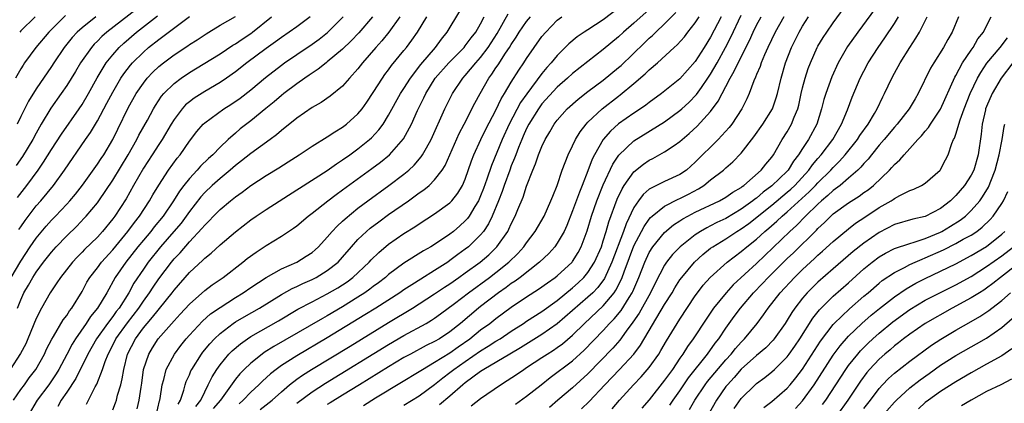
# Model space of a CAD drawing. Units: inches. Extents: x 2511000 to 2514000, y 1533000 to 1536000.
# Drawn here: x 2511899 to 2512027, y 1533155 to 1533205 of the extents above; entities that cross this region are included whole.
import ezdxf

# ---------------------------------------------------------------- set-up
doc = ezdxf.new("R2010")
doc.units = ezdxf.units.IN
doc.header["$MEASUREMENT"] = 0
doc.layers.add('LD25111533_2ft', color=62, linetype='Continuous')

msp = doc.modelspace()

# ---------------------------------------------------------------- linework, layer by layer
at = {"layer": 'LD25111533_2ft'}
for points, elevation in [([(2511963.56, 1533154.44), (2511965, 1533155.49), (2511966.89, 1533157), (2511968.07, 1533157.93), (2511971, 1533160.13), (2511972.51, 1533161.49), (2511975, 1533164.06), (2511975.83, 1533165), (2511976.41, 1533165.59), (2511977.32, 1533166.68), (2511978.38, 1533168.38), (2511978.79, 1533169), (2511978.86, 1533169.14), (2511979.66, 1533171), (2511980.42, 1533173), (2511981, 1533174.25), (2511981.48, 1533175), (2511983, 1533176.88), (2511984.15, 1533177.85), (2511985, 1533178.39), (2511985.36, 1533178.64), (2511986.03, 1533179), (2511987, 1533179.5), (2511990.16, 1533181), (2511991, 1533181.47), (2511991.9, 1533182.1), (2511993, 1533182.75), (2511993.13, 1533182.87), (2511993.34, 1533183), (2511995.6, 1533185), (2511996.21, 1533185.79), (2511997, 1533186.7), (2511997.21, 1533187), (2511998.35, 1533189), (2511999, 1533190.01), (2511999.57, 1533191), (2511999.91, 1533191.91), (2512000.38, 1533193), (2512000.51, 1533193.49), (2512000.83, 1533195), (2512001, 1533195.73), (2512001.33, 1533197), (2512001.74, 1533198.26), (2512002.02, 1533199), (2512002.91, 1533201), (2512003, 1533201.16), (2512003.7, 1533202.3), (2512004.15, 1533203), (2512005, 1533204.22), (2512007.02, 1533206.98)], 7004), ([(2512011, 1533206.78), (2512008.2, 1533203), (2512006.87, 1533201.13), (2512005.63, 1533199), (2512004.82, 1533197.18), (2512004.04, 1533195), (2512003.79, 1533194.21), (2512003.49, 1533193), (2512002.87, 1533191), (2512001.77, 1533189), (2512001, 1533187.84), (2512000.48, 1533187), (2511999.83, 1533186.17), (2511999.12, 1533185), (2511999, 1533184.88), (2511997, 1533182.94), (2511995.87, 1533182.13), (2511995, 1533181.36), (2511994.78, 1533181.22), (2511994.53, 1533181), (2511993, 1533179.89), (2511991, 1533178.7), (2511989.83, 1533178.17), (2511989, 1533177.71), (2511988.52, 1533177.48), (2511987.69, 1533177), (2511987, 1533176.55), (2511985.02, 1533174.98), (2511984.03, 1533173.97), (2511983.27, 1533173), (2511983, 1533172.6), (2511981.77, 1533170.23), (2511981.17, 1533169), (2511979.67, 1533166.33), (2511978.85, 1533165.15), (2511977.97, 1533163.97), (2511977.17, 1533162.83), (2511976.25, 1533161.75), (2511973, 1533158.42), (2511971, 1533156.61), (2511969.09, 1533155), (2511967.97, 1533154.03)], 7002), ([(2511914.06, 1533205.94), (2511910.24, 1533203), (2511909.58, 1533202.42), (2511909, 1533201.82), (2511908.58, 1533201.42), (2511908.21, 1533201), (2511906.8, 1533199), (2511906.13, 1533197.87), (2511905, 1533196.05), (2511904.29, 1533195), (2511902.93, 1533193.07), (2511901.68, 1533191), (2511901, 1533189.82), (2511900.56, 1533189), (2511899.24, 1533186.76), (2511898.42, 1533185.58)], 7052), ([(2511911, 1533153.74), (2511911.36, 1533154.64), (2511911.49, 1533155), (2511911.64, 1533155.64), (2511912.04, 1533157), (2511912.24, 1533157.76), (2511912.43, 1533159), (2511912.95, 1533161), (2511913.96, 1533163), (2511915, 1533164.43), (2511915.48, 1533165), (2511916.2, 1533165.8), (2511918.75, 1533169), (2511919, 1533169.34), (2511921, 1533171.64), (2511922.76, 1533173.24), (2511923, 1533173.5), (2511923.83, 1533174.17), (2511925, 1533175.25), (2511927, 1533176.94), (2511929, 1533178.5), (2511929.7, 1533179), (2511931, 1533179.88), (2511935, 1533182.41), (2511935.35, 1533182.65), (2511939, 1533184.96), (2511940.19, 1533185.81), (2511941, 1533186.33), (2511941.94, 1533187), (2511943, 1533187.77), (2511944.51, 1533189), (2511944.77, 1533189.23), (2511945.74, 1533190.26), (2511946.27, 1533191), (2511947, 1533192.17), (2511948.56, 1533195), (2511949, 1533195.66), (2511949.85, 1533197), (2511951.22, 1533198.78), (2511953.11, 1533201), (2511953.9, 1533202.1), (2511954.65, 1533203), (2511956.27, 1533205.73)], 7032), ([(2511977, 1533206.14), (2511975, 1533204.6), (2511973, 1533203.3), (2511972.51, 1533203), (2511971.61, 1533202.39), (2511970.52, 1533201.48), (2511969, 1533199.97), (2511968.21, 1533199), (2511967.63, 1533198.37), (2511967, 1533197.59), (2511965.03, 1533194.97), (2511964.2, 1533193.8), (2511962.71, 1533191), (2511961.79, 1533189), (2511960.4, 1533185.6), (2511959.81, 1533183.81), (2511959.38, 1533182.62), (2511959, 1533181.64), (2511958.71, 1533181), (2511958.23, 1533180.23), (2511957.51, 1533179), (2511957.3, 1533178.7), (2511957, 1533178.36), (2511956.28, 1533177.72), (2511955.45, 1533177), (2511955, 1533176.64), (2511953, 1533175.29), (2511952.52, 1533175), (2511951.54, 1533174.46), (2511949, 1533172.86), (2511947, 1533171.38), (2511946.57, 1533171), (2511945.69, 1533170.31), (2511945, 1533169.82), (2511944.54, 1533169.46), (2511943.9, 1533169), (2511943, 1533168.42), (2511941, 1533167.18), (2511939, 1533166), (2511938.35, 1533165.65), (2511936.63, 1533164.63), (2511932.01, 1533161.99), (2511930.78, 1533161.22), (2511930.48, 1533161), (2511929, 1533159.82), (2511928.14, 1533159), (2511927.58, 1533158.42), (2511927, 1533157.72), (2511925.06, 1533155), (2511924.1, 1533153.9)], 7022), ([(2511981, 1533205.95), (2511979, 1533204.19), (2511977.62, 1533203), (2511977, 1533202.41), (2511975, 1533200.73), (2511973, 1533199.19), (2511971, 1533197.61), (2511970.35, 1533197), (2511969, 1533195.81), (2511967, 1533193.63), (2511966.53, 1533193), (2511965.29, 1533191), (2511965, 1533190.43), (2511964.57, 1533189.43), (2511964.37, 1533189), (2511963.93, 1533187.93), (2511963.58, 1533187), (2511963.43, 1533186.57), (2511963, 1533185.54), (2511962.79, 1533185), (2511962.07, 1533183), (2511961.81, 1533182.19), (2511961.33, 1533181), (2511960.5, 1533179), (2511960.02, 1533177.98), (2511959.36, 1533177), (2511959, 1533176.57), (2511957.41, 1533175), (2511957, 1533174.67), (2511956.02, 1533173.98), (2511955, 1533173.19), (2511954.71, 1533173), (2511953, 1533171.89), (2511951.21, 1533170.79), (2511950.03, 1533170.03), (2511949, 1533169.39), (2511948.44, 1533169), (2511945.33, 1533167), (2511943.9, 1533166.11), (2511939, 1533163.12), (2511935, 1533160.77), (2511933, 1533159.49), (2511932.31, 1533159), (2511931.58, 1533158.42), (2511930.53, 1533157.47), (2511930.05, 1533157), (2511929, 1533156.03), (2511928.04, 1533155), (2511927.48, 1533154.52)], 7020), ([(2511930.25, 1533153.76), (2511931.82, 1533155), (2511933, 1533156.07), (2511934.07, 1533157), (2511935, 1533157.72), (2511935.74, 1533158.26), (2511936.93, 1533159), (2511941.96, 1533162.04), (2511947, 1533165.13), (2511950.13, 1533167), (2511951, 1533167.54), (2511953, 1533168.84), (2511954.28, 1533169.72), (2511955, 1533170.18), (2511956.17, 1533171), (2511957, 1533171.59), (2511958.93, 1533173), (2511960.05, 1533173.95), (2511961.13, 1533175), (2511962.54, 1533177), (2511962.7, 1533177.3), (2511963, 1533177.98), (2511963.51, 1533179), (2511963.86, 1533179.86), (2511964.53, 1533181.47), (2511965, 1533182.9), (2511965.81, 1533185), (2511966.17, 1533185.83), (2511966.57, 1533187), (2511967, 1533188.07), (2511967.44, 1533189), (2511968.03, 1533189.98), (2511968.6, 1533191), (2511969, 1533191.53), (2511970.3, 1533193), (2511971.73, 1533194.27), (2511973, 1533195.26), (2511975, 1533196.74), (2511977, 1533198.37), (2511977.33, 1533198.67), (2511980.38, 1533201.62), (2511981, 1533202.2), (2511981.43, 1533202.57), (2511981.85, 1533203), (2511983, 1533204.07), (2511984.45, 1533205.55)], 7018), ([(2511936.75, 1533205), (2511935, 1533203.69), (2511934.04, 1533203), (2511933, 1533202.3), (2511932.25, 1533201.75), (2511931, 1533200.87), (2511928.48, 1533199), (2511927, 1533197.82), (2511925.85, 1533197), (2511925, 1533196.42), (2511923, 1533195.24), (2511921.61, 1533194.39), (2511921, 1533193.92), (2511920.5, 1533193.5), (2511920.06, 1533193), (2511919, 1533191.61), (2511918.62, 1533191), (2511917.44, 1533189), (2511917, 1533188.33), (2511916.16, 1533187), (2511915, 1533185.25), (2511913.71, 1533183), (2511912.74, 1533181.26), (2511911.27, 1533179), (2511911, 1533178.63), (2511909.67, 1533177), (2511909, 1533176.27), (2511907.34, 1533174.66), (2511907, 1533174.29), (2511906.35, 1533173.65), (2511905.75, 1533173), (2511904.18, 1533171), (2511903.73, 1533170.27), (2511903, 1533169.26), (2511902.83, 1533169), (2511901.69, 1533167), (2511901, 1533165.63), (2511899.94, 1533163), (2511899.65, 1533162.35), (2511898.95, 1533161.05), (2511897.62, 1533159)], 7042), ([(2511897.74, 1533171), (2511899, 1533173.12), (2511900.23, 1533175), (2511901, 1533176.14), (2511902.31, 1533177.69), (2511903, 1533178.45), (2511903.54, 1533179), (2511905, 1533180.56), (2511905.4, 1533181), (2511906.13, 1533181.87), (2511907.05, 1533183.05), (2511909, 1533185.76), (2511909.49, 1533186.51), (2511909.83, 1533187), (2511911.02, 1533189), (2511911.65, 1533190.35), (2511913, 1533193.13), (2511914.07, 1533195), (2511915, 1533196.35), (2511915.51, 1533197), (2511916.23, 1533197.77), (2511917, 1533198.5), (2511917.62, 1533199), (2511919, 1533200.03), (2511920.79, 1533201.21), (2511921, 1533201.37), (2511922, 1533202), (2511923.2, 1533202.8), (2511923.55, 1533203), (2511925, 1533203.89), (2511927, 1533205.06)], 7046), ([(2511898.06, 1533155), (2511899, 1533156.37), (2511899.48, 1533157), (2511900.12, 1533157.88), (2511900.96, 1533159), (2511902.09, 1533161), (2511902.38, 1533161.62), (2511903.06, 1533162.94), (2511903.28, 1533163.28), (2511904.54, 1533165.46), (2511905, 1533166.04), (2511905.36, 1533166.64), (2511905.66, 1533167), (2511907, 1533169.17), (2511907.64, 1533170.36), (2511908.02, 1533171), (2511909, 1533172.27), (2511909.53, 1533173), (2511911, 1533174.6), (2511912.98, 1533177), (2511913.82, 1533178.18), (2511914.5, 1533179), (2511915.82, 1533181), (2511916.23, 1533181.77), (2511917, 1533183.05), (2511918.29, 1533185), (2511919.43, 1533186.57), (2511919.79, 1533187), (2511921, 1533188.76), (2511921.98, 1533190.02), (2511922.82, 1533191), (2511923, 1533191.16), (2511925.5, 1533193), (2511926.42, 1533193.58), (2511927.62, 1533194.38), (2511929, 1533195.47), (2511930.92, 1533197.08), (2511933, 1533198.69), (2511933.42, 1533199), (2511935, 1533200.08), (2511937, 1533201.42), (2511937.92, 1533202.08), (2511939.04, 1533202.96), (2511941.07, 1533205)], 7040), ([(2511904.84, 1533205.16), (2511902.68, 1533203), (2511900.95, 1533201), (2511899.51, 1533199), (2511899.3, 1533198.7), (2511899, 1533198.22), (2511898.33, 1533197)], 7056), ([(2511908.81, 1533205), (2511907, 1533203.58), (2511906.37, 1533203), (2511905.72, 1533202.29), (2511904.68, 1533201), (2511903.32, 1533199), (2511903, 1533198.5), (2511901, 1533195.59), (2511900, 1533194), (2511899, 1533192.01), (2511898.52, 1533191)], 7054), ([(2511898.56, 1533181.44), (2511899.78, 1533183), (2511901.27, 1533185), (2511901.97, 1533186.03), (2511903, 1533187.69), (2511904.3, 1533189.7), (2511906.61, 1533193), (2511907, 1533193.58), (2511907.84, 1533195), (2511908.97, 1533197.03), (2511910.16, 1533199), (2511911, 1533200.05), (2511911.84, 1533201), (2511912.44, 1533201.56), (2511914.1, 1533203), (2511916.85, 1533205.15)], 7050), ([(2511898.56, 1533167), (2511899, 1533168.09), (2511899.42, 1533169), (2511900.01, 1533169.99), (2511900.56, 1533171), (2511901, 1533171.69), (2511901.96, 1533173), (2511903, 1533174.31), (2511903.63, 1533175), (2511905, 1533176.41), (2511906.31, 1533177.69), (2511907.29, 1533178.71), (2511907.55, 1533179), (2511909, 1533180.75), (2511909.18, 1533181), (2511911, 1533183.69), (2511913.01, 1533186.99), (2511914.15, 1533189), (2511914.42, 1533189.58), (2511915.52, 1533191.52), (2511916.33, 1533193), (2511916.58, 1533193.42), (2511917.37, 1533194.63), (2511917.69, 1533195), (2511919, 1533196.32), (2511919.91, 1533197), (2511921, 1533197.74), (2511921.8, 1533198.2), (2511925, 1533200.19), (2511926.69, 1533201.31), (2511927, 1533201.49), (2511927.9, 1533202.1), (2511929, 1533202.83), (2511929.23, 1533203), (2511931.71, 1533205)], 7044), ([(2511898.76, 1533177.24), (2511899, 1533177.61), (2511899.56, 1533178.44), (2511901, 1533180.33), (2511901.6, 1533181), (2511903.26, 1533183), (2511904.72, 1533185), (2511907.47, 1533189), (2511908.1, 1533189.9), (2511909, 1533191.43), (2511910.25, 1533193.75), (2511911, 1533195.18), (2511912.07, 1533197), (2511912.44, 1533197.56), (2511913.32, 1533198.68), (2511913.6, 1533199), (2511915, 1533200.41), (2511915.67, 1533201), (2511917, 1533202.06), (2511917.55, 1533202.45), (2511921, 1533205.05)], 7048), ([(2511900.89, 1533205), (2511899, 1533203.16), (2511898.86, 1533203)], 7058), ([(2511944.89, 1533205), (2511943.1, 1533202.9), (2511942.13, 1533201.87), (2511941, 1533200.8), (2511939, 1533199.11), (2511938.84, 1533199), (2511937.82, 1533198.18), (2511937, 1533197.65), (2511936.62, 1533197.38), (2511936.05, 1533197), (2511935, 1533196.26), (2511933.34, 1533195), (2511933, 1533194.73), (2511932.08, 1533193.92), (2511930.98, 1533193.02), (2511929, 1533191.43), (2511927.63, 1533190.37), (2511927, 1533189.84), (2511926.07, 1533189), (2511925, 1533187.99), (2511924.05, 1533187), (2511923.49, 1533186.51), (2511922.47, 1533185.52), (2511922.03, 1533185), (2511921, 1533183.91), (2511920.28, 1533183), (2511919.73, 1533182.27), (2511918.94, 1533181), (2511917.59, 1533179), (2511916.42, 1533177.58), (2511915.96, 1533177), (2511915, 1533175.88), (2511914.28, 1533175), (2511912.7, 1533173), (2511911.34, 1533171), (2511910.24, 1533169), (2511909.03, 1533167), (2511908.11, 1533165.89), (2511907.52, 1533165), (2511906.14, 1533163), (2511905.71, 1533162.29), (2511905, 1533160.92), (2511903.97, 1533159), (2511903.6, 1533158.4), (2511902.66, 1533157), (2511901.15, 1533155), (2511899.96, 1533153)], 7038), ([(2511948.45, 1533205), (2511947.01, 1533202.99), (2511946.12, 1533201.88), (2511945.32, 1533201), (2511943.58, 1533199), (2511943, 1533198.23), (2511941.9, 1533197), (2511941, 1533195.96), (2511939.37, 1533194.63), (2511938.18, 1533193.82), (2511937, 1533193.16), (2511935, 1533191.78), (2511933, 1533190.16), (2511932.38, 1533189.62), (2511931.55, 1533189), (2511929, 1533187.17), (2511927.8, 1533186.2), (2511927, 1533185.58), (2511926.33, 1533185), (2511925, 1533183.9), (2511923.98, 1533183), (2511923, 1533182.08), (2511922.49, 1533181.51), (2511921, 1533179.6), (2511920.59, 1533179), (2511919.91, 1533178.09), (2511918.99, 1533177), (2511917.24, 1533175), (2511915.63, 1533173), (2511915, 1533172.09), (2511913.77, 1533170.23), (2511913.11, 1533169), (2511911.84, 1533167), (2511911.47, 1533166.53), (2511911, 1533165.88), (2511910.31, 1533165), (2511908.89, 1533163), (2511907.77, 1533161), (2511906.18, 1533157.81), (2511905, 1533156.03), (2511904.29, 1533155), (2511903.85, 1533154.15)], 7036), ([(2511907.56, 1533154.44), (2511908.72, 1533156.72), (2511908.93, 1533157.07), (2511909.67, 1533159), (2511910.02, 1533160.02), (2511910.42, 1533161), (2511910.62, 1533161.38), (2511911.42, 1533163), (2511912.91, 1533165.09), (2511914.39, 1533167), (2511915, 1533167.9), (2511915.81, 1533169), (2511916.27, 1533169.73), (2511917, 1533170.81), (2511918.65, 1533173), (2511919, 1533173.41), (2511919.78, 1533174.22), (2511921, 1533175.62), (2511922.64, 1533177.36), (2511923, 1533177.83), (2511923.6, 1533178.4), (2511924.15, 1533179), (2511925, 1533179.86), (2511926.37, 1533181), (2511927, 1533181.51), (2511927.88, 1533182.12), (2511929, 1533183), (2511931, 1533184.3), (2511932.69, 1533185.31), (2511933.91, 1533186.09), (2511935.33, 1533187), (2511937, 1533188.11), (2511939, 1533189.32), (2511939.99, 1533190.01), (2511941, 1533190.6), (2511941.51, 1533191), (2511943, 1533192.34), (2511943.54, 1533193), (2511944.15, 1533193.85), (2511945, 1533195.14), (2511946.18, 1533197), (2511946.52, 1533197.48), (2511947, 1533198.1), (2511947.37, 1533198.63), (2511949, 1533200.59), (2511949.32, 1533201), (2511950.04, 1533201.96), (2511950.76, 1533203), (2511951.99, 1533205)], 7034), ([(2511914.17, 1533153.83), (2511914.47, 1533155), (2511914.7, 1533156.7), (2511914.79, 1533157.21), (2511915.03, 1533159), (2511915.69, 1533161), (2511916.17, 1533161.83), (2511916.93, 1533163), (2511919, 1533165.32), (2511919.81, 1533166.19), (2511921, 1533167.52), (2511923, 1533169.28), (2511923.98, 1533170.02), (2511925.41, 1533171), (2511927.99, 1533173), (2511928.55, 1533173.45), (2511929.71, 1533174.29), (2511931, 1533175.15), (2511933, 1533176.4), (2511934.57, 1533177.43), (2511935, 1533177.75), (2511936.51, 1533179), (2511937, 1533179.36), (2511939.08, 1533181), (2511940.17, 1533181.83), (2511941, 1533182.41), (2511944.8, 1533185.2), (2511945.95, 1533186.05), (2511947.09, 1533187), (2511948.92, 1533189.08), (2511949.96, 1533191), (2511950.76, 1533192.76), (2511951.59, 1533194.41), (2511951.85, 1533195), (2511953.08, 1533197), (2511954.84, 1533199), (2511956.84, 1533201), (2511957, 1533201.2), (2511957.76, 1533202.24), (2511958.36, 1533203), (2511959, 1533204.09), (2511959.47, 1533205)], 7030), ([(2511916.68, 1533153), (2511917.11, 1533154.89), (2511917.15, 1533155), (2511917.19, 1533155.19), (2511917.45, 1533157), (2511917.66, 1533157.66), (2511917.98, 1533159), (2511919.04, 1533161), (2511919.88, 1533162.12), (2511920.59, 1533163), (2511921, 1533163.47), (2511922.71, 1533165.29), (2511923.77, 1533166.23), (2511925, 1533167.08), (2511927, 1533168.36), (2511928.04, 1533169), (2511929, 1533169.67), (2511931, 1533171), (2511933, 1533172.12), (2511935.04, 1533173), (2511936.25, 1533173.75), (2511937, 1533174.26), (2511937.4, 1533174.6), (2511937.84, 1533175), (2511939, 1533176.24), (2511939.65, 1533177), (2511940.3, 1533177.7), (2511941, 1533178.32), (2511941.34, 1533178.66), (2511943, 1533180.02), (2511944.28, 1533181), (2511947.04, 1533183), (2511949, 1533184.48), (2511949.63, 1533185), (2511950.34, 1533185.66), (2511951.26, 1533186.74), (2511951.43, 1533187), (2511951.92, 1533187.92), (2511952.54, 1533189), (2511954.33, 1533193), (2511955.33, 1533195), (2511956.7, 1533197), (2511957, 1533197.33), (2511958.37, 1533199), (2511959, 1533199.71), (2511959.97, 1533201), (2511961.16, 1533202.84), (2511962.61, 1533205.39)], 7028), ([(2511919.54, 1533154.46), (2511919.85, 1533155), (2511920.28, 1533156.28), (2511920.46, 1533157), (2511920.59, 1533157.41), (2511921, 1533158.3), (2511921.2, 1533158.8), (2511921.31, 1533159), (2511922.57, 1533161), (2511922.75, 1533161.25), (2511923.65, 1533162.35), (2511924.27, 1533163), (2511925, 1533163.68), (2511926.72, 1533165), (2511927, 1533165.19), (2511928.14, 1533165.86), (2511930.15, 1533167), (2511933, 1533168.76), (2511934.43, 1533169.57), (2511935, 1533169.82), (2511935.8, 1533170.2), (2511937, 1533170.72), (2511937.19, 1533170.81), (2511937.55, 1533171), (2511939, 1533171.88), (2511940.4, 1533173), (2511941, 1533173.66), (2511942.15, 1533175), (2511943, 1533175.93), (2511944.12, 1533177), (2511944.59, 1533177.41), (2511945.73, 1533178.27), (2511947, 1533179.2), (2511949.58, 1533181), (2511951, 1533182.02), (2511951.59, 1533182.41), (2511952.27, 1533183), (2511953, 1533183.71), (2511953.98, 1533185), (2511954.38, 1533185.62), (2511955, 1533187), (2511956.21, 1533189.79), (2511956.85, 1533191), (2511958.26, 1533193.74), (2511958.93, 1533195), (2511960.08, 1533197), (2511960.48, 1533197.52), (2511961, 1533198.33), (2511961.27, 1533198.73), (2511962.24, 1533200.24), (2511962.76, 1533201), (2511963, 1533201.4), (2511963.65, 1533202.35), (2511964.05, 1533203), (2511965, 1533204.39), (2511965.49, 1533205)], 7026), ([(2511921.85, 1533154.15), (2511922.51, 1533155), (2511923, 1533156.08), (2511923.47, 1533157), (2511923.96, 1533158.04), (2511924.57, 1533159), (2511925, 1533159.6), (2511926.17, 1533161), (2511926.58, 1533161.42), (2511927.65, 1533162.35), (2511928.58, 1533163), (2511929, 1533163.27), (2511932.65, 1533165.35), (2511935.16, 1533166.84), (2511937, 1533167.82), (2511939, 1533168.85), (2511940.35, 1533169.65), (2511941.57, 1533170.43), (2511942.33, 1533171), (2511944.47, 1533173), (2511944.72, 1533173.28), (2511945.73, 1533174.27), (2511947, 1533175.32), (2511949, 1533176.72), (2511950.4, 1533177.6), (2511951, 1533178), (2511953, 1533179.28), (2511955, 1533180.75), (2511955.24, 1533181), (2511956.02, 1533181.98), (2511956.64, 1533183), (2511957, 1533183.81), (2511957.81, 1533186.19), (2511958.12, 1533187), (2511959.02, 1533189), (2511959.67, 1533190.33), (2511961, 1533192.84), (2511961.68, 1533194.32), (2511962.12, 1533195), (2511963, 1533196.48), (2511963.97, 1533198.03), (2511964.63, 1533199), (2511965, 1533199.57), (2511965.99, 1533201), (2511967, 1533202.42), (2511967.49, 1533203), (2511969, 1533204.55), (2511969.6, 1533205)], 7024), ([(2511935, 1533154.57), (2511937, 1533156.08), (2511938.78, 1533157.22), (2511947, 1533162.25), (2511949, 1533163.41), (2511951.89, 1533165), (2511952.59, 1533165.41), (2511953, 1533165.68), (2511953.77, 1533166.23), (2511955.59, 1533167.59), (2511957.43, 1533169), (2511960.17, 1533171), (2511961, 1533171.64), (2511962.7, 1533173), (2511963.86, 1533174.14), (2511964.65, 1533175), (2511965, 1533175.51), (2511966.13, 1533177), (2511967.27, 1533179), (2511968.18, 1533181), (2511968.4, 1533181.6), (2511968.97, 1533183), (2511969.65, 1533185), (2511970.01, 1533185.99), (2511970.43, 1533187), (2511971, 1533188.15), (2511971.39, 1533189), (2511971.99, 1533190.01), (2511972.77, 1533191), (2511973, 1533191.24), (2511974.86, 1533193), (2511977, 1533194.66), (2511977.2, 1533194.8), (2511979, 1533196.3), (2511980.46, 1533197.54), (2511981, 1533198.09), (2511982.06, 1533199), (2511984.26, 1533201), (2511984.66, 1533201.34), (2511985.59, 1533202.41), (2511986.03, 1533203), (2511987, 1533204.21), (2511987.5, 1533205)], 7016), ([(2511990.37, 1533205), (2511989, 1533202.36), (2511988.18, 1533201), (2511987, 1533199.15), (2511985.97, 1533198.03), (2511985, 1533196.93), (2511982.62, 1533195), (2511981, 1533193.83), (2511980.54, 1533193.46), (2511979.87, 1533193), (2511979, 1533192.43), (2511977, 1533191.02), (2511975.93, 1533190.07), (2511975, 1533189), (2511973.84, 1533187), (2511973.56, 1533186.44), (2511973, 1533184.9), (2511972.25, 1533183), (2511971.88, 1533182.13), (2511971, 1533179.68), (2511970.23, 1533177.77), (2511969.88, 1533177), (2511969, 1533175.45), (2511968.68, 1533175), (2511967.88, 1533174.12), (2511966.68, 1533173), (2511964.15, 1533171), (2511963.49, 1533170.51), (2511963, 1533170.19), (2511962.32, 1533169.68), (2511961.34, 1533169), (2511959, 1533167.22), (2511958.72, 1533167), (2511956.36, 1533165), (2511955, 1533163.91), (2511953.63, 1533163), (2511953, 1533162.63), (2511951.9, 1533162.1), (2511949.84, 1533161), (2511949, 1533160.53), (2511947, 1533159.35), (2511943.19, 1533157), (2511941, 1533155.63), (2511939.37, 1533154.63), (2511939, 1533154.42)], 7014), ([(2511943.7, 1533154.3), (2511945.28, 1533155.28), (2511948.68, 1533157.32), (2511951, 1533158.73), (2511951.41, 1533159), (2511953, 1533159.92), (2511955, 1533161.15), (2511956.07, 1533161.93), (2511957.6, 1533163), (2511959, 1533164.14), (2511960.19, 1533165), (2511961, 1533165.64), (2511963, 1533167.12), (2511965, 1533168.47), (2511966.54, 1533169.46), (2511967.71, 1533170.29), (2511968.74, 1533171), (2511969, 1533171.21), (2511970.93, 1533173), (2511971, 1533173.08), (2511971.74, 1533174.26), (2511972.13, 1533175), (2511972.91, 1533177.09), (2511973.47, 1533179), (2511974.17, 1533181), (2511975, 1533183.07), (2511976.24, 1533185.76), (2511977.05, 1533186.95), (2511979, 1533188.8), (2511983, 1533191.32), (2511985, 1533192.78), (2511985.24, 1533193), (2511986.16, 1533193.84), (2511987.15, 1533194.85), (2511987.8, 1533195.8), (2511988.66, 1533197), (2511989, 1533197.5), (2511989.87, 1533199), (2511990.96, 1533201), (2511991.64, 1533202.36), (2511993, 1533205.2)], 7012), ([(2511949, 1533154.33), (2511951, 1533155.56), (2511953, 1533157.02), (2511954.09, 1533157.91), (2511955, 1533158.58), (2511955.51, 1533159), (2511957, 1533160.04), (2511959, 1533161.42), (2511959.99, 1533162.01), (2511961, 1533162.68), (2511961.54, 1533163), (2511963, 1533163.98), (2511964.6, 1533165), (2511965, 1533165.27), (2511967, 1533166.57), (2511969, 1533168), (2511971, 1533169.62), (2511971.72, 1533170.28), (2511972.47, 1533171), (2511973, 1533171.63), (2511973.87, 1533173), (2511974.75, 1533175), (2511975, 1533175.76), (2511975.38, 1533177), (2511975.73, 1533178.27), (2511976.81, 1533181.19), (2511977.45, 1533182.55), (2511977.74, 1533183), (2511979, 1533184.78), (2511980.23, 1533185.77), (2511981, 1533186.3), (2511981.48, 1533186.52), (2511983, 1533187.37), (2511984.23, 1533188.23), (2511985, 1533188.75), (2511985.28, 1533189), (2511986.22, 1533189.78), (2511987.26, 1533190.74), (2511989, 1533192.65), (2511990.01, 1533193.99), (2511990.51, 1533195), (2511991, 1533195.9), (2511991.57, 1533197), (2511992.1, 1533197.9), (2511992.6, 1533199), (2511994.07, 1533201.93), (2511994.56, 1533203), (2511995, 1533203.9), (2511995.58, 1533205)], 7010), ([(2511998.54, 1533205), (2511997.42, 1533203), (2511996.47, 1533201), (2511996.03, 1533200.03), (2511995.6, 1533199), (2511995.46, 1533198.54), (2511995, 1533197.48), (2511994.87, 1533197.13), (2511994.64, 1533196.64), (2511994.02, 1533195), (2511993.72, 1533194.28), (2511993.07, 1533193), (2511991.78, 1533191), (2511991.44, 1533190.56), (2511990.01, 1533189), (2511987, 1533186.02), (2511985.84, 1533185), (2511985, 1533184.42), (2511983, 1533183.51), (2511981.95, 1533183), (2511981, 1533182.51), (2511980.19, 1533181.81), (2511979.59, 1533181), (2511979, 1533180.13), (2511977.99, 1533178.01), (2511977.65, 1533177), (2511976.14, 1533173), (2511975.15, 1533170.85), (2511974.3, 1533169.7), (2511973.63, 1533169), (2511973, 1533168.4), (2511969, 1533164.93), (2511967, 1533163.53), (2511964.2, 1533161.8), (2511962.8, 1533161), (2511959.42, 1533159), (2511959, 1533158.72), (2511957.98, 1533157.98), (2511957, 1533157.25), (2511956.69, 1533157), (2511955, 1533155.49), (2511953.64, 1533154.36)], 7008), ([(2511957.76, 1533154.24), (2511959, 1533155.19), (2511961.58, 1533157), (2511962.46, 1533157.54), (2511963.66, 1533158.34), (2511964.62, 1533159), (2511965, 1533159.23), (2511967, 1533160.54), (2511967.68, 1533161), (2511968.49, 1533161.51), (2511969, 1533161.86), (2511969.67, 1533162.33), (2511971, 1533163.48), (2511972.55, 1533165), (2511975, 1533167.28), (2511976.41, 1533169), (2511976.65, 1533169.35), (2511977.33, 1533170.67), (2511977.47, 1533171), (2511977.71, 1533171.71), (2511978.41, 1533173.59), (2511979, 1533175.1), (2511980, 1533177), (2511980.34, 1533177.66), (2511981, 1533178.62), (2511981.17, 1533178.83), (2511981.36, 1533179), (2511983, 1533180.31), (2511984.79, 1533181.21), (2511985, 1533181.28), (2511986.14, 1533181.86), (2511987.44, 1533182.56), (2511988.12, 1533183), (2511989, 1533183.71), (2511990.67, 1533185), (2511991, 1533185.31), (2511991.91, 1533186.09), (2511993, 1533187.23), (2511994.66, 1533189.34), (2511995.8, 1533191), (2511997.07, 1533193), (2511997.58, 1533194.42), (2511997.74, 1533195), (2511998.21, 1533197), (2511998.79, 1533199), (2511999.56, 1533201), (2512000.55, 1533203), (2512001, 1533203.77), (2512001.78, 1533205)], 7006), ([(2511972.16, 1533153.84), (2511973.18, 1533154.82), (2511975.19, 1533157), (2511977.14, 1533159), (2511979.01, 1533161), (2511979.86, 1533162.14), (2511983, 1533167.45), (2511983.97, 1533169), (2511984.35, 1533169.65), (2511985, 1533170.68), (2511985.23, 1533171), (2511986.89, 1533173), (2511988, 1533174), (2511989, 1533174.8), (2511989.28, 1533175), (2511991, 1533176.05), (2511992.44, 1533177), (2511993, 1533177.33), (2511993.98, 1533178.02), (2511997, 1533180.43), (2511999, 1533182.1), (2511999.48, 1533182.52), (2511999.98, 1533183), (2512001.83, 1533185), (2512002.31, 1533185.69), (2512003, 1533186.51), (2512003.43, 1533187), (2512004.97, 1533189), (2512006.09, 1533191), (2512006.85, 1533192.85), (2512007.49, 1533194.51), (2512008.53, 1533197), (2512009, 1533197.92), (2512009.57, 1533199), (2512010.85, 1533201), (2512011.75, 1533202.25), (2512013, 1533204.13), (2512013.53, 1533205)], 7000), ([(2511976.17, 1533153.83), (2511977.14, 1533155), (2511978.96, 1533157), (2511979.96, 1533158.04), (2511981, 1533159.25), (2511982.24, 1533161), (2511982.53, 1533161.47), (2511983.26, 1533162.74), (2511985, 1533165.56), (2511987, 1533168.6), (2511987.29, 1533169), (2511988.03, 1533169.97), (2511988.93, 1533171), (2511991.18, 1533173), (2511993, 1533174.36), (2511993.74, 1533175), (2511995, 1533176.01), (2511996.07, 1533177), (2511996.59, 1533177.41), (2511997.65, 1533178.35), (2511998.34, 1533179), (2511999, 1533179.55), (2512001.85, 1533182.15), (2512002.68, 1533183), (2512003, 1533183.35), (2512004.68, 1533185), (2512005, 1533185.36), (2512005.84, 1533186.16), (2512006.57, 1533187), (2512008.16, 1533189), (2512008.47, 1533189.53), (2512009.55, 1533191), (2512010.39, 1533192.39), (2512010.74, 1533193), (2512011.46, 1533194.54), (2512011.71, 1533195), (2512012.63, 1533197), (2512013, 1533197.67), (2512013.75, 1533199), (2512015.01, 1533201), (2512015.8, 1533202.2), (2512016.25, 1533203), (2512017.27, 1533205)], 6998), ([(2512021.36, 1533205), (2512020.51, 1533203), (2512019.95, 1533202.05), (2512019.39, 1533201), (2512018.13, 1533199), (2512017.71, 1533198.29), (2512016.1, 1533195), (2512015.69, 1533194.31), (2512014.93, 1533193), (2512013.36, 1533191), (2512013, 1533190.61), (2512011.65, 1533189), (2512011, 1533188.26), (2512009.98, 1533187), (2512009.55, 1533186.44), (2512009, 1533185.86), (2512008.62, 1533185.38), (2512008.23, 1533185), (2512007, 1533183.93), (2512005.92, 1533183), (2512005, 1533182.32), (2512004.32, 1533181.68), (2512003.49, 1533181), (2512003, 1533180.56), (2512001.39, 1533179), (2512000.21, 1533177.79), (2511999.35, 1533177), (2511995, 1533172.81), (2511991.97, 1533170.03), (2511991.02, 1533169), (2511989.4, 1533167), (2511988.43, 1533165.57), (2511986.74, 1533163), (2511986.01, 1533161.99), (2511985.38, 1533161), (2511985, 1533160.47), (2511984.02, 1533159), (2511983, 1533157.59), (2511981, 1533155.04), (2511980.05, 1533153.95)], 6996), ([(2511983.68, 1533154.32), (2511984.14, 1533155), (2511985, 1533156.21), (2511986.12, 1533157.88), (2511988.6, 1533161), (2511989.6, 1533162.4), (2511990.07, 1533163), (2511991, 1533164.38), (2511992.1, 1533165.9), (2511992.91, 1533167), (2511994.6, 1533169), (2511995.79, 1533170.21), (2511996.51, 1533171), (2511999, 1533173.45), (2511999.8, 1533174.2), (2512002.82, 1533177.18), (2512003, 1533177.39), (2512003.85, 1533178.15), (2512004.69, 1533179), (2512005, 1533179.28), (2512007, 1533180.75), (2512008.38, 1533181.62), (2512009, 1533182.07), (2512009.56, 1533182.44), (2512010.27, 1533183), (2512012.35, 1533185), (2512012.67, 1533185.33), (2512013, 1533185.74), (2512013.68, 1533186.32), (2512014.24, 1533187), (2512015, 1533187.83), (2512016.04, 1533189), (2512016.52, 1533189.48), (2512017, 1533190.08), (2512017.43, 1533190.57), (2512017.69, 1533191), (2512019, 1533192.95), (2512020.87, 1533197.13), (2512021, 1533197.34), (2512021.89, 1533199), (2512023, 1533200.65), (2512023.26, 1533201), (2512023.89, 1533202.11), (2512024.6, 1533203), (2512025, 1533203.82), (2512025.61, 1533205)], 6994), ([(2511986.25, 1533153.75), (2511986.96, 1533155), (2511988.31, 1533157), (2511988.6, 1533157.4), (2511991, 1533160.24), (2511991.7, 1533161), (2511992.27, 1533161.73), (2511993, 1533162.57), (2511993.43, 1533163), (2511995.07, 1533165), (2511995.9, 1533166.1), (2511996.52, 1533167), (2511998.07, 1533169), (2511999.94, 1533171), (2512001, 1533172.03), (2512002.54, 1533173.46), (2512003, 1533173.91), (2512003.59, 1533174.41), (2512005, 1533175.7), (2512007, 1533177.34), (2512007.93, 1533178.07), (2512009.12, 1533178.88), (2512011, 1533180.11), (2512012.55, 1533181), (2512012.83, 1533181.17), (2512013, 1533181.31), (2512013.68, 1533181.68), (2512015, 1533182.32), (2512015.5, 1533182.5), (2512016.52, 1533183), (2512017, 1533183.31), (2512018.94, 1533185), (2512019, 1533185.08), (2512019.67, 1533186.33), (2512019.99, 1533187), (2512020.48, 1533188.48), (2512020.71, 1533189), (2512020.82, 1533189.18), (2512021, 1533189.7), (2512021.55, 1533191.55), (2512022.09, 1533193), (2512022.87, 1533195), (2512023.82, 1533197), (2512024.25, 1533197.75), (2512025.06, 1533198.94), (2512026.79, 1533201), (2512027.75, 1533202.25)], 6992), ([(2512028.42, 1533199), (2512026.9, 1533197), (2512025.74, 1533195), (2512025, 1533193.29), (2512024.89, 1533193), (2512024.85, 1533192.85), (2512024.42, 1533191), (2512024.3, 1533189.7), (2512023.93, 1533187), (2512023.33, 1533185), (2512023, 1533184.36), (2512022.12, 1533183), (2512021, 1533181.67), (2512020.65, 1533181.35), (2512020.29, 1533181), (2512019, 1533180), (2512017, 1533178.96), (2512015.4, 1533178.6), (2512013, 1533177.9), (2512011, 1533176.86), (2512009, 1533175.46), (2512007.62, 1533174.38), (2512005, 1533172.14), (2512003, 1533170.39), (2512001.61, 1533169), (2512001, 1533168.29), (2511999.99, 1533167), (2511999.59, 1533166.41), (2511999, 1533165.43), (2511998.72, 1533165), (2511997.31, 1533163), (2511997.17, 1533162.83), (2511996.19, 1533161.81), (2511995, 1533160.8), (2511993, 1533159.01), (2511992.07, 1533157.93), (2511991.2, 1533157), (2511991, 1533156.75), (2511989.78, 1533155), (2511988.65, 1533153)], 6990), ([(2511992.09, 1533153.91), (2511993, 1533155.18), (2511994.81, 1533157), (2511995, 1533157.17), (2511996.06, 1533157.94), (2511997, 1533158.7), (2511997.33, 1533159), (2511999, 1533160.64), (2511999.27, 1533161), (2511999.98, 1533162.02), (2512000.64, 1533163), (2512002.33, 1533165.67), (2512003.22, 1533166.78), (2512005, 1533168.54), (2512007, 1533170.29), (2512009, 1533172.11), (2512010.08, 1533173), (2512011, 1533173.68), (2512011.83, 1533174.17), (2512013, 1533174.75), (2512015, 1533175.43), (2512015.58, 1533175.58), (2512017, 1533176.07), (2512019, 1533176.91), (2512019.18, 1533177), (2512020.31, 1533177.69), (2512021.55, 1533178.45), (2512022.25, 1533179), (2512023, 1533179.72), (2512024.11, 1533181), (2512024.48, 1533181.52), (2512025.24, 1533182.76), (2512025.36, 1533183), (2512025.56, 1533183.56), (2512026.15, 1533185), (2512026.67, 1533187), (2512027.04, 1533189), (2512027.32, 1533190.68), (2512027.41, 1533191)], 6988), ([(2511995.97, 1533154.03), (2511997, 1533154.82), (2511999, 1533156.56), (2511999.38, 1533157), (2512000.12, 1533157.88), (2512001, 1533159.04), (2512002.54, 1533161.46), (2512003.33, 1533162.67), (2512005, 1533164.86), (2512005.13, 1533165), (2512007.11, 1533166.89), (2512009, 1533168.54), (2512009.56, 1533169), (2512011, 1533170.26), (2512011.4, 1533170.6), (2512013, 1533171.66), (2512014.31, 1533172.31), (2512015, 1533172.68), (2512015.68, 1533173), (2512016.6, 1533173.4), (2512017, 1533173.54), (2512019.39, 1533174.61), (2512021, 1533175.43), (2512021.97, 1533175.97), (2512023, 1533176.52), (2512023.72, 1533177), (2512024.44, 1533177.56), (2512025.46, 1533178.54), (2512025.86, 1533179), (2512027, 1533180.66), (2512027.21, 1533181), (2512027.8, 1533182.2)], 6986), ([(2512000.09, 1533153.91), (2512001, 1533154.91), (2512002.51, 1533157), (2512005, 1533160.86), (2512005.91, 1533162.09), (2512007, 1533163.32), (2512008.73, 1533165), (2512009.94, 1533166.06), (2512011.05, 1533166.95), (2512013, 1533168.46), (2512014.5, 1533169.5), (2512015.76, 1533170.24), (2512017, 1533170.87), (2512019, 1533171.81), (2512021, 1533172.79), (2512023, 1533173.84), (2512025, 1533175.04), (2512027, 1533176.64), (2512027.41, 1533177)], 6984), ([(2512003.6, 1533154.4), (2512004.03, 1533155), (2512005.35, 1533157), (2512006.64, 1533159), (2512007, 1533159.5), (2512008.21, 1533161), (2512008.58, 1533161.42), (2512009.57, 1533162.43), (2512010.18, 1533163), (2512011, 1533163.74), (2512012.78, 1533165.22), (2512015, 1533166.81), (2512017, 1533168.01), (2512020.31, 1533169.69), (2512021, 1533170.03), (2512023, 1533171.13), (2512025, 1533172.41), (2512027, 1533173.83), (2512028.51, 1533175)], 6982), ([(2512029, 1533172.7), (2512026.82, 1533171), (2512025.81, 1533170.19), (2512025, 1533169.59), (2512024.65, 1533169.35), (2512024.07, 1533169), (2512023, 1533168.32), (2512020.53, 1533167), (2512017, 1533165), (2512015, 1533163.61), (2512014.19, 1533163), (2512013.53, 1533162.47), (2512013, 1533162.08), (2512012.43, 1533161.57), (2512011.75, 1533161), (2512011, 1533160.34), (2512009.74, 1533159), (2512009.4, 1533158.6), (2512008.54, 1533157.46), (2512006.9, 1533155), (2512005.46, 1533153)], 6980), ([(2512009, 1533153.88), (2512009.88, 1533155), (2512011, 1533156.49), (2512011.45, 1533157), (2512012.21, 1533157.79), (2512013, 1533158.51), (2512015, 1533160.05), (2512017.84, 1533162.16), (2512019.04, 1533162.96), (2512021, 1533164.12), (2512023, 1533165.24), (2512024.12, 1533165.88), (2512025.31, 1533166.69), (2512025.7, 1533167), (2512027, 1533168), (2512028.13, 1533169)], 6978), ([(2512011, 1533152.44), (2512013, 1533154.73), (2512013.26, 1533155), (2512015, 1533156.6), (2512016.35, 1533157.65), (2512017.53, 1533158.47), (2512019, 1533159.54), (2512021, 1533160.83), (2512023, 1533161.96), (2512023.68, 1533162.32), (2512025, 1533163.08), (2512027, 1533164.47), (2512028.36, 1533165.64)], 6976), ([(2512028.32, 1533161.68), (2512027, 1533160.78), (2512025, 1533159.66), (2512023, 1533158.57), (2512021, 1533157.38), (2512019, 1533156.11), (2512017.44, 1533155), (2512017, 1533154.66), (2512016.13, 1533153.87)], 6974), ([(2512028.28, 1533157.72), (2512026.86, 1533157), (2512025, 1533156.11), (2512023.02, 1533154.98), (2512021.76, 1533154.24)], 6972)]:
    msp.add_lwpolyline(points, dxfattribs=dict(at, elevation=elevation))

doc.saveas('drawing.dxf')
